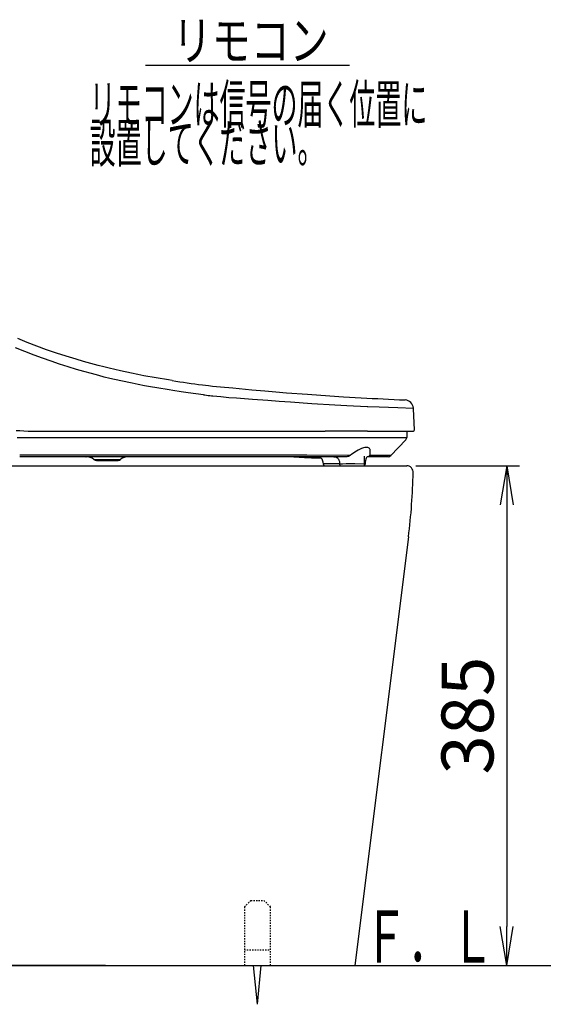
# Model space of a CAD drawing. Extents: x 0 to 2000, y 100 to 2900.
# Drawn here: x 723 to 1126, y 609 to 1367 of the extents above; entities that cross this region are included whole.
import ezdxf
from ezdxf.enums import TextEntityAlignment as Align

# ---------------------------------------------------------------- set-up
doc = ezdxf.new("R2010")
doc.units = 0
doc.linetypes.add('EXLTYPE2', pattern=[2, 1, -1])
doc.layers.get('0').update_dxf_attribs({"linetype": 'CONTINUOUS'})
doc.layers.get('DEFPOINTS').update_dxf_attribs({"linetype": 'CONTINUOUS'})
for name, color, linetype in [('便器', 7, 'CONTINUOUS'), ('寸法', 7, 'CONTINUOUS'), ('枠', 7, 'CONTINUOUS'), ('温水洗浄便座', 7, 'CONTINUOUS')]:
    doc.layers.add(name, color=color, linetype=linetype)
doc.styles.add('EXCADDIM1', font='monotxt', dxfattribs={"width": 0.84, "bigfont": 'extfont'})
doc.styles.add('EXCADSTD', font='monotxt', dxfattribs={"bigfont": 'extfont'})
doc.styles.get("Standard").update_dxf_attribs({"font": 'monotxt', "bigfont": 'extfont'})
doc.dimstyles.new('ISO-25', dxfattribs={"dimtxt": 2.5, "dimasz": 2.5, "dimexe": 1.25, "dimexo": 0.625, "dimtad": 1, "dimtxsty": 'STANDARD', "dimcen": 2.5, "dimazin": 3, "dimtfac": 1, "dimtmove": 0, "dimatfit": 3})

# ---------------------------------------------------------------- blocks, each defined once
blk = doc.blocks.new('EX_NORM')
at = {"color": 0, "linetype": 'CONTINUOUS'}
for q in [(-1, 0.167), (-1, 0), (-1, -0.167)]:
    blk.add_line((0, 0), q, dxfattribs=at)
blk = doc.blocks.new('*D21')
at = {"layer": 'DEFPOINTS', "color": 0}
for p in [(1021, 1023.5), (1068, 638.5), (1098, 638.5)]:
    blk.add_point(p, dxfattribs=at)
at = {"layer": '寸法', "color": 3, "linetype": 'CONTINUOUS'}
for p, q in [((1028, 1023.5), (1108, 1023.5)), ((1098, 993.5), (1098, 668.5))]:
    blk.add_line(p, q, dxfattribs=at)
at = {"layer": '寸法', "color": 3, "xscale": 30, "yscale": 30, "zscale": 30}
for p, rotation in [((1098, 1023.5), 90), ((1098, 638.5), 270)]:
    blk.add_blockref('EX_NORM', p, dxfattribs=dict(at, rotation=rotation))
at = {"layer": '寸法', "color": 2, "insert": (1073, 831), "char_height": 40, "attachment_point": 5, "rotation": 90, "style": 'EXCADDIM1'}
blk.add_mtext('385', dxfattribs=at)

msp = doc.modelspace()

# ---------------------------------------------------------------- linework, layer by layer
at = {"layer": '便器', "color": 2, "linetype": 'CONTINUOUS'}
for p, q in [((630.76, 1023.5), (1021, 1023.5)), ((1022.38, 968.77), (981, 638.5))]:
    msp.add_line(p, q, dxfattribs=at)
at = {"layer": '便器', "color": 6, "linetype": 'EXLTYPE2'}
for p, q in [((901, 688.5), (896, 683.5)), ((896, 683.5), (896, 638.5)), ((901, 688.5), (911, 688.5)), ((911, 688.5), (916, 683.5)), ((916, 683.5), (916, 638.5)), ((896, 650.5), (916, 650.5)), ((896, 638.5), (916, 638.5))]:
    msp.add_line(p, q, dxfattribs=at)
at = {"layer": '便器', "color": 7, "linetype": 'CONTINUOUS'}
for p, q in [((381, 638.5), (1181, 638.5)), ((789, 638.5), (396, 638.5))]:
    msp.add_line(p, q, dxfattribs=at)
at = {"layer": '便器', "color": 6, "linetype": 'CONTINUOUS'}
for q in [(903, 638.5), (909, 638.5)]:
    msp.add_line((906, 608.5), q, dxfattribs=at)
at = {"layer": '便器', "color": 2, "linetype": 'CONTINUOUS'}
msp.add_arc((546.1, 1028.45), 480, 352.85854, 358.80013, dxfattribs=at)
at = {"layer": '温水洗浄便座', "color": 6, "linetype": 'CONTINUOUS'}
for p, q in [((819.91, 1332.16), (976.91, 1332.16)), ((863.71, 1085.83), (863.74, 1085.83)), ((864.43, 1078.19), (864.42, 1078.19)), ((890.06, 1075.47), (890.05, 1075.47)), ((1026.21, 1067.3), (1026.18, 1067.78)), ((1026.91, 1051.08), (1026.21, 1067.3)), ((746.95, 1050.08), (844.64, 1050.08)), ((844.64, 1050.08), (958.33, 1050.08)), ((990.91, 1050.08), (958.33, 1050.08)), ((990.91, 1050.08), (1025.95, 1050.08)), ((1021.48, 1045.68), (1021.25, 1050.08)), ((720.97, 1045.38), (723.15, 1045.38)), ((723.15, 1045.38), (1021.19, 1045.38)), ((729.34, 1045.38), (730.13, 1045.38)), ((1020.25, 1043.56), (1008.92, 1031.41)), ((974.84, 1030.5), (723.01, 1030.5)), ((774.04, 1030.5), (774.18, 1030.5)), ((780.18, 1028.28), (800.63, 1028.28)), ((782.02, 1027.62), (798.79, 1027.62)), ((947.32, 1029.74), (947.76, 1029.72)), ((947.76, 1029.72), (947.8, 1029.72)), ((956.92, 1024.86), (956.92, 1024.74)), ((957.34, 1023.5), (956.92, 1024.74)), ((969.5, 1024.74), (969.5, 1024.87)), ((969.86, 1023.5), (969.5, 1024.74)), ((981.02, 1025.11), (988.95, 1025)), ((988.53, 1023.5), (988.94, 1024.74)), ((988.94, 1024.86), (988.94, 1024.74)), ((991.34, 1030.5), (991.38, 1030.5)), ((991.36, 1030.5), (991.4, 1030.5)), ((1006.82, 1030.5), (991.4, 1030.5)), ((957.34, 1023.5), (958.68, 1023.5)), ((958.68, 1023.5), (969.86, 1023.5)), ((969.86, 1023.5), (988.53, 1023.5))]:
    msp.add_line(p, q, dxfattribs=at)
at = {"layer": '温水洗浄便座', "color": 7, "linetype": 'CONTINUOUS'}
msp.add_line((988.53, 1022.84), (988.53, 1030.83), dxfattribs=at)
at = {"layer": '温水洗浄便座', "color": 6, "linetype": 'CONTINUOUS', "flags": 128}
for points in [[(840.44, 1089.14), (837.56, 1089.59), (828.08, 1091.18), (818.6, 1092.91), (813.86, 1093.83), (809.13, 1094.79), (800.55, 1096.64), (791.98, 1098.62), (787.7, 1099.67), (783.43, 1100.76), (777.73, 1102.27), (772.05, 1103.86), (766.39, 1105.51), (758.81, 1107.85), (751.26, 1110.32), (743.75, 1112.94), (736.27, 1115.69), (728.84, 1118.59), (721.46, 1121.62)], [(840.9, 1081.42), (837.99, 1081.88), (828.51, 1083.44), (823.77, 1084.28), (819.04, 1085.15), (814.3, 1086.06), (809.56, 1087.02), (800.98, 1088.85), (792.42, 1090.83), (788.14, 1091.87), (783.87, 1092.96), (778.18, 1094.46), (772.51, 1096.03), (766.85, 1097.68), (760.27, 1099.68), (753.71, 1101.79), (747.18, 1103.99), (740.68, 1106.3), (734.21, 1108.71), (726.98, 1111.53), (719.8, 1114.48)], [(863.74, 1085.83), (868.37, 1085.27), (871.47, 1084.93), (877.69, 1084.3), (887.11, 1083.43), (901.64, 1082.1), (911.71, 1081.18)], [(864.42, 1078.19), (858.59, 1078.92), (852.75, 1079.7), (847.43, 1080.45), (840.9, 1081.42)], [(911.71, 1081.18), (920.16, 1080.45), (928.48, 1079.77), (944.56, 1078.55), (954.77, 1077.83), (972.42, 1076.7), (986.07, 1075.9)], [(871.8, 1077.35), (877.9, 1076.75), (883.99, 1076.21), (890.05, 1075.73)], [(890.05, 1075.73), (902.19, 1074.83), (914.19, 1073.93)], [(914.19, 1073.93), (922.89, 1073.26), (931.46, 1072.64), (948.04, 1071.55), (965.64, 1070.52), (974.88, 1070.04), (990.48, 1069.28), (991.05, 1069.26)], [(991.05, 1069.26), (999.86, 1068.86), (1014.15, 1068.26), (1026.18, 1067.78)], [(720.28, 1050.75), (723.23, 1050.55), (726.31, 1050.39), (729.42, 1050.27), (735.65, 1050.13), (739.41, 1050.1), (746.95, 1050.08)], [(992.58, 1031.45), (992.81, 1032.21), (992.88, 1032.63), (992.94, 1033.51), (992.99, 1034.23), (993.01, 1034.95), (992.97, 1035.35), (992.89, 1035.73), (992.79, 1036.06), (992.64, 1036.36), (992.38, 1036.73), (992.04, 1037.04), (991.64, 1037.29), (991.13, 1037.48), (990.55, 1037.59), (989.9, 1037.62), (989.38, 1037.59), (988.83, 1037.52), (987.68, 1037.26), (986.95, 1037.04), (986.22, 1036.77), (984.71, 1036.1), (983.57, 1035.51), (982.44, 1034.85), (980.97, 1033.91), (979.18, 1032.78), (978, 1031.95), (977.42, 1031.5)], [(977.42, 1031.5), (944.22, 1031.61), (910.96, 1031.63), (860.74, 1031.6), (809.12, 1031.63), (766.55, 1031.65), (723.01, 1031.63)], [(956.91, 1025), (956.69, 1026.22), (956.47, 1027.08), (956.21, 1027.81), (955.84, 1028.57), (955.48, 1029.1), (955.15, 1029.47), (954.74, 1029.83), (954.29, 1030.11), (953.91, 1030.29)], [(953.98, 1029.57), (954.68, 1029.53), (955.23, 1029.39)], [(958.29, 1025.06), (957.8, 1025.06), (957.27, 1025.03), (956.97, 1025), (956.92, 1025), (956.92, 1025), (956.91, 1025), (956.91, 1025)], [(969.5, 1024.99), (966.04, 1024.97), (963.28, 1024.98), (958.29, 1025.05)], [(964.97, 1030.5), (965.74, 1030.43), (966.46, 1030.25), (967.1, 1029.95), (967.67, 1029.53), (968.1, 1029.06), (968.48, 1028.52), (968.79, 1027.9), (968.98, 1027.41), (969.15, 1026.88), (969.36, 1025.96), (969.5, 1024.99)], [(969.5, 1024.99), (969.74, 1025), (970.27, 1025.01), (971.68, 1025.05), (974.52, 1025.11)], [(974.52, 1025.11), (977.77, 1025.13), (981.02, 1025.11)], [(977.42, 1031.5), (976.96, 1031.16), (976.72, 1031.01), (976.07, 1030.72), (975.39, 1030.54), (974.84, 1030.5)], [(991.39, 1030.5), (991, 1030.47), (990.67, 1030.36), (990.39, 1030.14), (990.15, 1029.8), (989.93, 1029.32), (989.66, 1028.54), (989.4, 1027.49), (989.1, 1025.94), (988.95, 1025)], [(992.58, 1031.45), (992.42, 1031.12), (992.32, 1030.98), (992.08, 1030.75), (991.81, 1030.59), (991.53, 1030.51), (991.4, 1030.5)], [(969.99, 1023.18), (969.86, 1023.5)]]:
    msp.add_lwpolyline(points, dxfattribs=at)
at = {"layer": '温水洗浄便座', "color": 6, "linetype": 'CONTINUOUS'}
for centre, radius, start, end in [((970.76, 1923.86), 844.84, 261.12636, 262.72074), ((917.57, 1513.75), 438.8, 263.04307, 263.69049), ((919.81, 1533.83), 459, 263.68894, 263.9961), ((1145.11, 3931.07), 2859.6, 266.81175, 267.48715), ((1019.44, 1067.48), 6.75, 2.49999, 87.48615), ((1025.95, 1051.04), 0.96, 270, 2.49999), ((1018.14, 1045.52), 2.88, 316.99999, 357), ((1021.19, 1045.67), 0.288, 270, 3.00001), ((774.04, 1020.9), 9.6, 50.28486, 89.89597), ((782.02, 1030.5), 2.88, 230.28485, 270), ((798.79, 1030.5), 2.88, 270, 309.71514), ((806.76, 1020.9), 9.6, 90, 129.71514), ((963.61, 1419.6), 390.22, 265.67034, 266.85549), ((959.57, 1352.48), 322.97, 266.91604, 267.82702), ((957.7, 1310.06), 280.51, 267.97737, 269.25658), ((957.69, 1309.68), 280.13, 267.9766, 269.25865), ((957.61, 1306.3), 276.76, 267.96942, 269.25756), ((955.96, 1024.86), 0.959, 359.99886, 8.27523), ((968.4, 1024.86), 1.1, 0.36123, 6.52281), ((989.9, 1024.86), 0.96, 171.23317, 180.00136), ((963.7, -16253.36), 17284.83, 89.850095, 89.904272), ((1006.82, 1033.38), 2.88, 270, 316.99999), ((959.61, 1024.26), 2.4, 198.435, 206.71633), ((986.25, 1024.26), 2.4, 333.28367, 341.565)]:
    msp.add_arc(centre, radius, start, end, dxfattribs=at)
at = {"layer": '温水洗浄便座', "color": 2, "linetype": 'CONTINUOUS'}
msp.add_arc((1021, 1018.5), 5, 353.66229, 90, dxfattribs=at)

# ---------------------------------------------------------------- texts
at = {"layer": '枠', "color": 2, "linetype": 'CONTINUOUS', "style": 'EXCADSTD', "width": 1.029412}
msp.add_text('Ｆ．Ｌ', height=40, dxfattribs=at).set_placement((988.25, 640.7), (1088.25, 640.7), align=Align.FIT)
at = {"layer": '温水洗浄便座', "color": 2, "linetype": 'CONTINUOUS', "style": 'EXCADSTD'}
for s, width, p, p2 in [('リモコン', 1.217391, (840.91, 1336.16), (960.91, 1336.16)), ('リモコンは信号の届く位置に', 0.787879, (776.91, 1287.16), (1036.91, 1287.16)), ('設置してください。', 0.792453, (776.91, 1257.16), (956.91, 1257.16))]:
    msp.add_text(s, height=30, dxfattribs=dict(at, width=width)).set_placement(p, p2, align=Align.FIT)

# ---------------------------------------------------------------- dimensions: what is measured, and where the dimension line sits
at = {"layer": '寸法', "color": 3, "linetype": 'CONTINUOUS'}
dim = msp.add_linear_dim(base=(1098, 638.5), p1=(1021, 1023.5), p2=(1068, 638.5), angle=90, dimstyle='ISO-25', override={"dimtxt": 40, "dimasz": 30, "dimexe": 10, "dimexo": 7, "dimgap": 0, "dimtad": 1, "dimjust": 0, "dimtih": 0, "dimtoh": 0, "dimdec": 1, "dimzin": 8, "dimlunit": 2, "dimtxsty": 'EXCADDIM1', "dimblk1": 'EX_NORM', "dimblk2": 'EX_NORM', "dimsah": 1, "dimse1": 0, "dimse2": 1, "dimclrd": 3, "dimclre": 3, "dimclrt": 2, "dimtmove": 2}, dxfattribs=at)
dim.commit()
dim.dimension.update_dxf_attribs({"geometry": '*D21', "text_midpoint": (1073, 831), "dimtype": 160})

doc.saveas('drawing.dxf')
